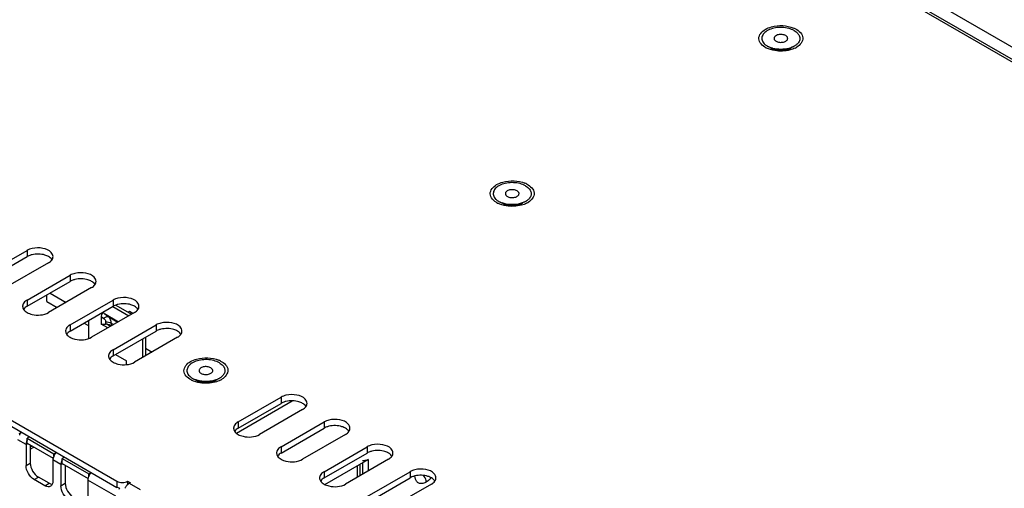
# Model space of a CAD drawing. Units: millimetres. Extents: x 0 to 1189, y 0 to 841.
# Drawn here: x 694 to 726, y 533 to 548 of the extents above; entities that cross this region are included whole.
import ezdxf

# ---------------------------------------------------------------- set-up
doc = ezdxf.new("R2010")
doc.units = ezdxf.units.MM
doc.header["$LTSCALE"] = 65.395
doc.layers.get('0').update_dxf_attribs({"linetype": 'CONTINUOUS'})
for name, color, linetype in [('02___PRT_ALL_AXES', 7, 'CONTINUOUS'), ('3_ALL_AXES', 7, 'CONTINUOUS'), ('7_ALL_FEATURES', 7, 'CONTINUOUS'), ('FTR_ALL', 7, 'CONTINUOUS')]:
    doc.layers.add(name, color=color, linetype=linetype)

msp = doc.modelspace()

# ---------------------------------------------------------------- linework, layer by layer
at = {"color": 3, "linetype": 'CONTINUOUS'}
for p, q in [((673.3682, 577.7982), (728.0806, 546.2103)), ((692.5255, 539.71), (693.9397, 540.5265)), ((694.6468, 540.1183), (693.2326, 539.3018)), ((693.9397, 538.8936), (695.3539, 539.71)), ((696.061, 539.3018), (694.6468, 538.4853)), ((695.3539, 538.0771), (696.7681, 538.8936)), ((697.4752, 538.4853), (696.061, 537.6688)), ((696.4861, 538.448), (696.9484, 538.1812)), ((696.4861, 538.448), (696.6058, 538.3493)), ((696.7637, 538.6818), (697.2896, 538.3781)), ((695.9744, 537.6354), (695.9744, 538.2312)), ((696.381, 538.359), (696.461, 538.293)), ((696.381, 538.359), (696.381, 538.1005)), ((696.5948, 537.977), (696.381, 538.1005)), ((696.381, 538.1005), (696.5249, 538.1005)), ((696.5249, 538.176), (696.5249, 538.1005)), ((696.6058, 538.3493), (696.9228, 538.1664)), ((696.7017, 538.1337), (696.7839, 538.0862)), ((696.7017, 538.1337), (696.7017, 538.0582)), ((696.7681, 537.2606), (698.1823, 538.0771)), ((696.7186, 538.0485), (696.7017, 538.0582)), ((698.8894, 537.6688), (697.4752, 536.8523)), ((697.7421, 537.6188), (697.7421, 537.0064)), ((696.8476, 537.1024), (697.2118, 536.8921)), ((697.2118, 536.7781), (697.2118, 536.8921)), ((700.8276, 534.5216), (702.6625, 535.581)), ((700.8817, 534.8856), (702.2959, 535.7021)), ((703.003, 535.2939), (701.5888, 534.4774)), ((702.2959, 534.0691), (703.7101, 534.8856)), ((704.4172, 534.4774), (703.003, 533.6609)), ((703.7101, 533.2526), (705.1243, 534.0691)), ((705.8314, 533.6609), (704.4172, 532.8444)), ((705.1243, 532.4362), (706.5386, 533.2526)), ((697.302, 532.8699), (697.3373, 532.8903)), ((707.2457, 532.8444), (705.8314, 532.0279))]:
    msp.add_line(p, q, dxfattribs=at)
at = {"color": 7, "linetype": 'CONTINUOUS'}
for p, q in [((693.9397, 540.5265), (693.9397, 540.3224)), ((692.5255, 539.5059), (693.9397, 540.3224)), ((695.3539, 539.71), (695.3539, 539.5059)), ((693.9397, 538.6894), (695.3539, 539.5059)), ((694.5867, 538.8466), (694.5867, 539.063)), ((694.6945, 539.1252), (695.2248, 538.819)), ((693.9397, 538.8936), (693.9397, 538.6894)), ((694.5867, 538.8466), (694.9296, 538.6486)), ((696.7681, 538.8936), (696.7681, 538.6894)), ((696.8635, 538.7262), (697.378, 538.4292)), ((695.3539, 537.8729), (696.7681, 538.6894)), ((697.309, 538.5179), (697.2666, 538.4935)), ((697.4204, 538.4537), (697.309, 538.5179)), ((695.3539, 538.0771), (695.3539, 537.8729)), ((695.8135, 538.1383), (695.9744, 538.0454)), ((696.6832, 538.0281), (696.5603, 538.0991)), ((698.1823, 538.0771), (698.1823, 537.8729)), ((696.7681, 537.0565), (698.1823, 537.8729)), ((697.8305, 537.6698), (697.8305, 537.0575)), ((696.7681, 537.2606), (696.7681, 537.0565)), ((697.8305, 537.3146), (698.0532, 537.1861)), ((700.8817, 534.6815), (702.2959, 535.498)), ((702.2959, 535.7021), (702.2959, 535.498)), ((700.8817, 534.8856), (700.8817, 534.6815)), ((703.7101, 534.8856), (703.7101, 534.6815)), ((702.2959, 533.865), (703.7101, 534.6815)), ((702.2959, 534.0691), (702.2959, 533.865)), ((703.7101, 533.0485), (705.1243, 533.865)), ((705.1243, 534.0691), (705.1243, 533.865)), ((703.7101, 533.2526), (703.7101, 533.0485)), ((706.5386, 533.2526), (706.5386, 533.0485)), ((705.1243, 532.232), (706.5386, 533.0485))]:
    msp.add_line(p, q, dxfattribs=at)
at = {"color": 3, "linetype": 'CONTINUOUS'}
for centre, radius, start, end in [((718.8558, 547.0953), 0.802, 63.0614, 67.78651), ((718.6008, 547.851), 0.7504, 242.15146, 243.83661), ((718.8955, 547.8193), 0.7145, 296.42744, 299.96159), ((718.925, 547.7673), 0.6547, 299.99493, 301.55024), ((710.017, 541.9922), 0.802, 63.0614, 67.78651), ((709.762, 542.7479), 0.7504, 242.15146, 243.83661), ((710.0567, 542.7163), 0.7145, 296.42744, 299.96159), ((710.0862, 542.6643), 0.6547, 299.99493, 301.55024), ((694.5633, 540.3499), 0.2363, 324.28494, 326.5981), ((695.9775, 539.5334), 0.2363, 324.28494, 326.5981), ((697.3918, 538.7169), 0.2363, 324.28494, 326.5981), ((696.525, 537.6702), 0.4303, 85.29258, 90.00696), ((698.806, 537.9004), 0.2363, 324.28494, 326.5981), ((699.9407, 536.1747), 0.802, 63.0614, 67.78651), ((699.6857, 536.9305), 0.7504, 242.15146, 243.83661), ((699.9804, 536.8988), 0.7145, 296.42744, 299.96159), ((700.0099, 536.8468), 0.6547, 299.99493, 301.55024), ((702.9196, 535.5254), 0.2363, 324.28494, 326.5981), ((704.3338, 534.709), 0.2363, 324.28494, 326.5981), ((705.748, 533.8925), 0.2363, 324.28494, 326.5981), ((707.1622, 533.076), 0.2363, 324.28494, 326.5981), ((697.5496, 532.5228), 0.4302, 149.99991, 154.79075)]:
    msp.add_arc(centre, radius, start, end, dxfattribs=at)
at = {"color": 7, "linetype": 'CONTINUOUS'}
for centre, radius, start, end in [((718.5788, 547.4194), 0.2944, 228.51367, 231.00404), ((718.6739, 547.5734), 0.4759, 243.91609, 247.79664), ((718.8281, 547.5277), 0.425, 295.62277, 299.94283), ((709.74, 542.3163), 0.2944, 228.51367, 231.00404), ((709.8351, 542.4703), 0.4759, 243.91609, 247.79664), ((709.9893, 542.4247), 0.425, 295.62277, 299.94283), ((699.6637, 536.4989), 0.2944, 228.51367, 231.00404), ((699.7588, 536.6528), 0.4759, 243.91609, 247.79664), ((699.913, 536.6072), 0.425, 295.62277, 299.94283)]:
    msp.add_arc(centre, radius, start, end, dxfattribs=at)
at = {"color": 3, "linetype": 'CONTINUOUS'}
msp.add_ellipse((696.631, 538.0085), major_axis=(-0.2125, 0.4508), ratio=0.2920445, start_param=-0.3983548, end_param=0.5545909, dxfattribs=at)
for points, knots in [([(718.227, 547.7923), (718.2915, 547.8295), (718.5889, 547.943), (718.9351, 547.9294), (719.159, 547.8378)], [0, 0, 0, 0, 0.2354413, 1, 1, 1, 1]), ([(719.2191, 547.8103), (719.3328, 547.7523), (719.5749, 547.5312), (719.371, 547.2729), (719.2676, 547.2094)], [0, 0, 0, 0, 0.5126889, 1, 1, 1, 1]), ([(718.2503, 547.1875), (718.138, 547.2468), (717.9012, 547.4795), (718.1197, 547.7303), (718.227, 547.7923)], [0, 0, 0, 0, 0.5060702, 1, 1, 1, 1]), ([(709.4114, 542.0844), (709.2992, 542.1438), (709.0624, 542.3764), (709.2809, 542.6273), (709.3882, 542.6892)], [0, 0, 0, 0, 0.5060702, 1, 1, 1, 1]), ([(709.3882, 542.6892), (709.4527, 542.7265), (709.7501, 542.8399), (710.0963, 542.8263), (710.3202, 542.7347)], [0, 0, 0, 0, 0.2354413, 1, 1, 1, 1]), ([(710.3803, 542.7072), (710.494, 542.6493), (710.736, 542.4282), (710.5321, 542.1698), (710.4288, 542.1063)], [0, 0, 0, 0, 0.5126889, 1, 1, 1, 1]), ([(694.7932, 540.3224), (694.7932, 540.3719), (694.7151, 540.5192), (694.444, 540.6182), (694.2185, 540.6171), (694.1019, 540.5891)], [0, 0, 0, 0, 0.1825457, 0.557191, 1, 1, 1, 1]), ([(696.2074, 539.5059), (696.2074, 539.5554), (696.1293, 539.7027), (695.8582, 539.8017), (695.6327, 539.8006), (695.5161, 539.7726)], [0, 0, 0, 0, 0.1825457, 0.557191, 1, 1, 1, 1]), ([(693.7996, 538.7354), (693.7975, 538.7279), (693.7943, 538.7127), (693.7932, 538.6971), (693.7932, 538.6894)], [0, 0, 0, 0, 0.5031523, 1, 1, 1, 1]), ([(693.9397, 538.8936), (693.9221, 538.8834), (693.863, 538.8442), (693.8133, 538.7845), (693.7996, 538.7354)], [0, 0, 0, 0, 0.2853525, 1, 1, 1, 1]), ([(697.6217, 538.6894), (697.6216, 538.7389), (697.5435, 538.8862), (697.2725, 538.9852), (697.047, 538.9841), (696.9303, 538.9561)], [0, 0, 0, 0, 0.1825457, 0.557191, 1, 1, 1, 1]), ([(693.9397, 538.4853), (693.9899, 538.4563), (694.2173, 538.3743), (694.4885, 538.3939), (694.6468, 538.4853)], [0, 0, 0, 0, 0.2406945, 1, 1, 1, 1]), ([(695.3539, 538.0771), (695.3363, 538.0669), (695.2772, 538.0277), (695.2275, 537.968), (695.2138, 537.9189)], [0, 0, 0, 0, 0.2853525, 1, 1, 1, 1]), ([(696.461, 538.293), (696.4743, 538.3038), (696.5003, 538.3226), (696.5394, 538.343), (696.5745, 538.3533), (696.5968, 538.3524), (696.6058, 538.3493)], [0, 0, 0, 0, 0.3208454, 0.5972246, 0.8223523, 1, 1, 1, 1]), ([(696.461, 538.293), (696.4703, 538.2854), (696.4875, 538.269), (696.5082, 538.2406), (696.5217, 538.2092), (696.5249, 538.1869), (696.5249, 538.176)], [0, 0, 0, 0, 0.2624767, 0.5159088, 0.7607253, 1, 1, 1, 1]), ([(696.5249, 538.176), (696.557, 538.176), (696.6182, 538.1693), (696.6766, 538.1482), (696.7017, 538.1337)], [0, 0, 0, 0, 0.5255635, 1, 1, 1, 1]), ([(696.5603, 538.0991), (696.5861, 538.0969), (696.635, 538.0884), (696.6814, 538.07), (696.7017, 538.0582)], [0, 0, 0, 0, 0.5246765, 1, 1, 1, 1]), ([(696.6058, 538.3493), (696.6207, 538.3358), (696.648, 538.3059), (696.6787, 538.2536), (696.6976, 538.1953), (696.7017, 538.1543), (696.7017, 538.1337)], [0, 0, 0, 0, 0.2489823, 0.4957251, 0.7445966, 1, 1, 1, 1]), ([(699.0359, 537.8729), (699.0358, 537.9224), (698.9577, 538.0697), (698.6867, 538.1687), (698.4612, 538.1676), (698.3445, 538.1396)], [0, 0, 0, 0, 0.1825457, 0.557191, 1, 1, 1, 1]), ([(695.2138, 537.9189), (695.2117, 537.9114), (695.2085, 537.8962), (695.2074, 537.8806), (695.2074, 537.8729)], [0, 0, 0, 0, 0.5031523, 1, 1, 1, 1]), ([(695.3539, 537.6688), (695.4041, 537.6398), (695.6315, 537.5578), (695.9027, 537.5774), (696.061, 537.6688)], [0, 0, 0, 0, 0.2406945, 1, 1, 1, 1]), ([(696.628, 537.1024), (696.6259, 537.0949), (696.6227, 537.0797), (696.6217, 537.0642), (696.6217, 537.0565)], [0, 0, 0, 0, 0.5031523, 1, 1, 1, 1]), ([(696.7681, 537.2606), (696.7505, 537.2504), (696.6914, 537.2112), (696.6418, 537.1515), (696.628, 537.1024)], [0, 0, 0, 0, 0.2853525, 1, 1, 1, 1]), ([(696.7681, 536.8523), (696.8183, 536.8234), (697.0457, 536.7413), (697.3169, 536.7609), (697.4752, 536.8523)], [0, 0, 0, 0, 0.2406945, 1, 1, 1, 1]), ([(699.3352, 536.2669), (699.2229, 536.3263), (698.9861, 536.559), (699.2046, 536.8098), (699.3119, 536.8717)], [0, 0, 0, 0, 0.5060702, 1, 1, 1, 1]), ([(699.3119, 536.8717), (699.3764, 536.909), (699.6738, 537.0225), (700.02, 537.0089), (700.2439, 536.9172)], [0, 0, 0, 0, 0.2354413, 1, 1, 1, 1]), ([(700.304, 536.8897), (700.4177, 536.8318), (700.6598, 536.6107), (700.4558, 536.3523), (700.3525, 536.2889)], [0, 0, 0, 0, 0.5126889, 1, 1, 1, 1]), ([(703.1495, 535.498), (703.1494, 535.5474), (703.0713, 535.6947), (702.8003, 535.7938), (702.5748, 535.7926), (702.4581, 535.7647)], [0, 0, 0, 0, 0.1825457, 0.557191, 1, 1, 1, 1]), ([(700.8817, 534.8856), (700.8641, 534.8754), (700.805, 534.8363), (700.7553, 534.7765), (700.7416, 534.7274)], [0, 0, 0, 0, 0.2853525, 1, 1, 1, 1]), ([(704.5637, 534.6815), (704.5637, 534.7309), (704.4855, 534.8782), (704.2145, 534.9773), (703.989, 534.9761), (703.8723, 534.9482)], [0, 0, 0, 0, 0.1825457, 0.557191, 1, 1, 1, 1]), ([(700.7416, 534.7274), (700.7395, 534.7199), (700.7363, 534.7047), (700.7352, 534.6892), (700.7353, 534.6815)], [0, 0, 0, 0, 0.5031523, 1, 1, 1, 1]), ([(700.8817, 534.4774), (700.9319, 534.4484), (701.1593, 534.3664), (701.4305, 534.386), (701.5888, 534.4774)], [0, 0, 0, 0, 0.2406945, 1, 1, 1, 1]), ([(702.1558, 533.911), (702.1537, 533.9034), (702.1505, 533.8882), (702.1495, 533.8727), (702.1495, 533.865)], [0, 0, 0, 0, 0.5031523, 1, 1, 1, 1]), ([(702.2959, 534.0691), (702.2783, 534.059), (702.2192, 534.0198), (702.1696, 533.96), (702.1558, 533.911)], [0, 0, 0, 0, 0.2853525, 1, 1, 1, 1]), ([(705.9779, 533.865), (705.9779, 533.9145), (705.8997, 534.0618), (705.6287, 534.1608), (705.4032, 534.1597), (705.2866, 534.1317)], [0, 0, 0, 0, 0.1825457, 0.557191, 1, 1, 1, 1]), ([(702.2959, 533.6609), (702.3461, 533.6319), (702.5736, 533.5499), (702.8447, 533.5695), (703.003, 533.6609)], [0, 0, 0, 0, 0.2406945, 1, 1, 1, 1]), ([(703.7101, 533.2526), (703.6925, 533.2425), (703.6334, 533.2033), (703.5838, 533.1436), (703.5701, 533.0945)], [0, 0, 0, 0, 0.2853525, 1, 1, 1, 1]), ([(707.3921, 533.0485), (707.3921, 533.098), (707.3139, 533.2453), (707.0429, 533.3443), (706.8174, 533.3432), (706.7008, 533.3152)], [0, 0, 0, 0, 0.1825457, 0.557191, 1, 1, 1, 1]), ([(703.5701, 533.0945), (703.568, 533.087), (703.5648, 533.0717), (703.5637, 533.0562), (703.5637, 533.0485)], [0, 0, 0, 0, 0.5031523, 1, 1, 1, 1]), ([(703.7101, 532.8444), (703.7603, 532.8154), (703.9878, 532.7334), (704.2589, 532.753), (704.4172, 532.8444)], [0, 0, 0, 0, 0.2406945, 1, 1, 1, 1])]:
    msp.add_open_spline(points, degree=3, knots=knots, dxfattribs=at)
at = {"color": 7, "linetype": 'CONTINUOUS'}
for points, knots in [([(718.8988, 547.5881), (718.8821, 547.5978), (718.8444, 547.6133), (718.783, 547.6256), (718.7179, 547.6274), (718.6547, 547.6185), (718.5983, 547.5997), (718.5531, 547.5722), (718.5225, 547.5373), (718.5147, 547.5093), (718.5147, 547.4963)], [0, 0, 0, 0, 0.128824, 0.270567, 0.4178828, 0.5623861, 0.6962028, 0.8135945, 0.9130662, 1, 1, 1, 1]), ([(718.5147, 547.4963), (718.5147, 547.4877), (718.5178, 547.4699), (718.5314, 547.445), (718.5528, 547.4225), (718.5707, 547.4101), (718.5806, 547.4044)], [0, 0, 0, 0, 0.2177706, 0.4509525, 0.7101935, 1, 1, 1, 1]), ([(718.5806, 547.4044), (718.5972, 547.3948), (718.6349, 547.3793), (718.6964, 547.367), (718.7614, 547.3652), (718.8246, 547.374), (718.8811, 547.3929), (718.9262, 547.4204), (718.9568, 547.4552), (718.9647, 547.4833), (718.9647, 547.4963)], [0, 0, 0, 0, 0.128824, 0.270567, 0.4178828, 0.5623861, 0.6962028, 0.8135945, 0.9130662, 1, 1, 1, 1]), ([(718.9647, 547.4963), (718.9647, 547.5049), (718.9615, 547.5227), (718.948, 547.5476), (718.9266, 547.5701), (718.9087, 547.5824), (718.8988, 547.5881)], [0, 0, 0, 0, 0.2177706, 0.4509525, 0.7101935, 1, 1, 1, 1]), ([(719.0886, 547.1929), (719.0812, 547.1868), (719.0655, 547.175), (719.0489, 547.1645), (719.0402, 547.1595)], [0, 0, 0, 0, 0.4888124, 1, 1, 1, 1]), ([(710.0599, 542.4851), (710.0433, 542.4947), (710.0056, 542.5103), (709.9441, 542.5226), (709.8791, 542.5244), (709.8159, 542.5155), (709.7595, 542.4966), (709.7143, 542.4691), (709.6837, 542.4343), (709.6758, 542.4062), (709.6758, 542.3932)], [0, 0, 0, 0, 0.128824, 0.270567, 0.4178828, 0.5623861, 0.6962028, 0.8135945, 0.9130662, 1, 1, 1, 1]), ([(709.6758, 542.3932), (709.6758, 542.3847), (709.679, 542.3668), (709.6926, 542.3419), (709.714, 542.3194), (709.7319, 542.3071), (709.7417, 542.3014)], [0, 0, 0, 0, 0.2177706, 0.4509525, 0.7101935, 1, 1, 1, 1]), ([(709.7417, 542.3014), (709.7584, 542.2918), (709.7961, 542.2762), (709.8576, 542.2639), (709.9226, 542.2621), (709.9858, 542.271), (710.0422, 542.2898), (710.0874, 542.3174), (710.118, 542.3522), (710.1258, 542.3803), (710.1258, 542.3932)], [0, 0, 0, 0, 0.128824, 0.270567, 0.4178828, 0.5623861, 0.6962028, 0.8135945, 0.9130662, 1, 1, 1, 1]), ([(710.1258, 542.3932), (710.1258, 542.4018), (710.1227, 542.4197), (710.1091, 542.4446), (710.0877, 542.4671), (710.0698, 542.4794), (710.0599, 542.4851)], [0, 0, 0, 0, 0.2177706, 0.4509525, 0.7101935, 1, 1, 1, 1]), ([(710.2497, 542.0899), (710.2423, 542.0837), (710.2267, 542.0719), (710.21, 542.0614), (710.2014, 542.0564)], [0, 0, 0, 0, 0.4888124, 1, 1, 1, 1]), ([(694.6468, 540.3224), (694.6098, 540.3438), (694.4375, 540.4145), (694.2404, 540.4182), (694.1019, 540.385)], [0, 0, 0, 0, 0.2308388, 1, 1, 1, 1]), ([(696.061, 539.5059), (696.024, 539.5273), (695.8517, 539.598), (695.6546, 539.6017), (695.5161, 539.5685)], [0, 0, 0, 0, 0.2308388, 1, 1, 1, 1]), ([(697.4752, 538.6894), (697.4382, 538.7108), (697.2659, 538.7816), (697.0688, 538.7852), (696.9303, 538.752)], [0, 0, 0, 0, 0.2308388, 1, 1, 1, 1]), ([(698.8894, 537.8729), (698.8524, 537.8943), (698.6802, 537.9651), (698.483, 537.9687), (698.3445, 537.9355)], [0, 0, 0, 0, 0.2308388, 1, 1, 1, 1]), ([(699.9837, 536.6676), (699.967, 536.6772), (699.9293, 536.6928), (699.8679, 536.7051), (699.8028, 536.7069), (699.7396, 536.698), (699.6832, 536.6792), (699.638, 536.6516), (699.6074, 536.6168), (699.5996, 536.5887), (699.5996, 536.5758)], [0, 0, 0, 0, 0.128824, 0.270567, 0.4178828, 0.5623861, 0.6962028, 0.8135945, 0.9130662, 1, 1, 1, 1]), ([(699.5996, 536.5758), (699.5996, 536.5672), (699.6027, 536.5493), (699.6163, 536.5244), (699.6377, 536.5019), (699.6556, 536.4896), (699.6655, 536.4839)], [0, 0, 0, 0, 0.2177706, 0.4509525, 0.7101935, 1, 1, 1, 1]), ([(699.6655, 536.4839), (699.6821, 536.4743), (699.7198, 536.4587), (699.7813, 536.4464), (699.8463, 536.4446), (699.9095, 536.4535), (699.9659, 536.4724), (700.0111, 536.4999), (700.0417, 536.5347), (700.0496, 536.5628), (700.0496, 536.5758)], [0, 0, 0, 0, 0.128824, 0.270567, 0.4178828, 0.5623861, 0.6962028, 0.8135945, 0.9130662, 1, 1, 1, 1]), ([(700.0496, 536.5758), (700.0496, 536.5843), (700.0464, 536.6022), (700.0329, 536.6271), (700.0115, 536.6496), (699.9936, 536.6619), (699.9837, 536.6676)], [0, 0, 0, 0, 0.2177706, 0.4509525, 0.7101935, 1, 1, 1, 1]), ([(700.1734, 536.2724), (700.1661, 536.2662), (700.1504, 536.2544), (700.1338, 536.244), (700.1251, 536.2389)], [0, 0, 0, 0, 0.4888124, 1, 1, 1, 1]), ([(703.003, 535.498), (702.966, 535.5194), (702.7938, 535.5901), (702.5966, 535.5937), (702.4581, 535.5606)], [0, 0, 0, 0, 0.2308388, 1, 1, 1, 1]), ([(704.4172, 534.6815), (704.3802, 534.7029), (704.208, 534.7736), (704.0108, 534.7772), (703.8723, 534.7441)], [0, 0, 0, 0, 0.2308388, 1, 1, 1, 1]), ([(705.8314, 533.865), (705.7944, 533.8864), (705.6222, 533.9571), (705.425, 533.9608), (705.2866, 533.9276)], [0, 0, 0, 0, 0.2308388, 1, 1, 1, 1]), ([(707.2457, 533.0485), (707.2086, 533.0699), (707.0364, 533.1406), (706.8392, 533.1443), (706.7008, 533.1111)], [0, 0, 0, 0, 0.2308388, 1, 1, 1, 1])]:
    msp.add_open_spline(points, degree=3, knots=knots, dxfattribs=at)
at = {"color": 3, "linetype": 'CONTINUOUS'}
for points in [[(718.5401, 547.0939), (718.4471, 547.1092), (718.3546, 547.1359), (718.2699, 547.1775)], [(719.2135, 547.1795), (719.1589, 547.1523), (719.101, 547.1315), (719.0421, 547.1159)], [(718.7908, 547.0788), (718.7072, 547.0754), (718.6227, 547.0802), (718.5401, 547.0939)], [(719.0421, 547.1159), (718.9603, 547.0942), (718.8754, 547.0822), (718.7908, 547.0788)], [(709.7013, 541.9908), (709.6083, 542.0062), (709.5157, 542.0328), (709.4311, 542.0744)], [(709.952, 541.9757), (709.8683, 541.9723), (709.7839, 541.9772), (709.7013, 541.9908)], [(710.2033, 542.0128), (710.1214, 541.9911), (710.0366, 541.9792), (709.952, 541.9757)], [(710.3747, 542.0764), (710.3201, 542.0493), (710.2622, 542.0284), (710.2033, 542.0128)], [(694.1019, 540.5891), (694.0455, 540.5756), (693.9899, 540.5555), (693.9397, 540.5265)], [(694.6468, 540.1183), (694.6881, 540.1422), (694.7273, 540.1732), (694.7552, 540.2119)], [(694.7606, 540.2198), (694.7803, 540.2498), (694.7933, 540.2865), (694.7932, 540.3224)], [(695.5161, 539.7726), (695.4597, 539.7591), (695.4041, 539.739), (695.3539, 539.71)], [(696.061, 539.3018), (696.1023, 539.3257), (696.1415, 539.3567), (696.1694, 539.3955)], [(696.1748, 539.4033), (696.1946, 539.4333), (696.2075, 539.47), (696.2074, 539.5059)], [(696.9303, 538.9561), (696.874, 538.9426), (696.8183, 538.9225), (696.7681, 538.8936)], [(693.7932, 538.6894), (693.7933, 538.6535), (693.8062, 538.6168), (693.8259, 538.5868)], [(693.8259, 538.5868), (693.8538, 538.5444), (693.8957, 538.5107), (693.9397, 538.4853)], [(697.4752, 538.4853), (697.5166, 538.5092), (697.5557, 538.5402), (697.5836, 538.579)], [(697.589, 538.5868), (697.6088, 538.6168), (697.6217, 538.6535), (697.6217, 538.6894)], [(698.3445, 538.1396), (698.2882, 538.1261), (698.2325, 538.106), (698.1823, 538.0771)], [(695.2074, 537.8729), (695.2075, 537.8371), (695.2204, 537.8003), (695.2401, 537.7703)], [(695.2401, 537.7703), (695.268, 537.7279), (695.3099, 537.6942), (695.3539, 537.6688)], [(698.8894, 537.6688), (698.9308, 537.6927), (698.9699, 537.7237), (698.9978, 537.7625)], [(699.0032, 537.7703), (699.023, 537.8003), (699.0359, 537.8371), (699.0359, 537.8729)], [(696.6217, 537.0565), (696.6217, 537.0206), (696.6346, 536.9838), (696.6543, 536.9538)], [(696.6543, 536.9538), (696.6823, 536.9114), (696.7241, 536.8778), (696.7681, 536.8523)], [(699.625, 536.1733), (699.532, 536.1887), (699.4394, 536.2153), (699.3548, 536.2569)], [(699.8757, 536.1583), (699.7921, 536.1548), (699.7076, 536.1597), (699.625, 536.1733)], [(700.127, 536.1953), (700.0452, 536.1736), (699.9603, 536.1617), (699.8757, 536.1583)], [(700.2984, 536.259), (700.2438, 536.2318), (700.1859, 536.211), (700.127, 536.1953)], [(702.4581, 535.7647), (702.4018, 535.7512), (702.3461, 535.7311), (702.2959, 535.7021)], [(703.1168, 535.3954), (703.1366, 535.4253), (703.1495, 535.4621), (703.1495, 535.498)], [(703.003, 535.2939), (703.0444, 535.3177), (703.0835, 535.3487), (703.1114, 535.3875)], [(703.8723, 534.9482), (703.816, 534.9347), (703.7603, 534.9146), (703.7101, 534.8856)], [(700.7353, 534.6815), (700.7353, 534.6456), (700.7482, 534.6089), (700.7679, 534.5789)], [(700.7679, 534.5789), (700.7958, 534.5364), (700.8377, 534.5028), (700.8817, 534.4774)], [(704.4172, 534.4774), (704.4586, 534.5012), (704.4978, 534.5323), (704.5256, 534.571)], [(704.531, 534.5789), (704.5508, 534.6089), (704.5637, 534.6456), (704.5637, 534.6815)], [(702.1495, 533.865), (702.1495, 533.8291), (702.1624, 533.7924), (702.1821, 533.7624)], [(705.2866, 534.1317), (705.2302, 534.1182), (705.1745, 534.0981), (705.1243, 534.0691)], [(705.9452, 533.7624), (705.965, 533.7924), (705.9779, 533.8291), (705.9779, 533.865)], [(702.1821, 533.7624), (702.2101, 533.7199), (702.2519, 533.6863), (702.2959, 533.6609)], [(705.8314, 533.6609), (705.8728, 533.6848), (705.912, 533.7158), (705.9398, 533.7545)], [(706.7008, 533.3152), (706.6444, 533.3017), (706.5887, 533.2816), (706.5386, 533.2526)], [(703.5637, 533.0485), (703.5637, 533.0126), (703.5766, 532.9759), (703.5963, 532.9459)], [(703.5963, 532.9459), (703.6243, 532.9034), (703.6661, 532.8698), (703.7101, 532.8444)], [(707.2457, 532.8444), (707.287, 532.8683), (707.3262, 532.8993), (707.354, 532.9381)], [(707.3595, 532.9459), (707.3792, 532.9759), (707.3921, 533.0126), (707.3921, 533.0485)], [(697.177, 532.738), (697.193, 532.7658), (697.2122, 532.792), (697.2343, 532.8153)], [(697.2343, 532.8153), (697.2543, 532.8363), (697.2769, 532.8554), (697.302, 532.8699)]]:
    msp.add_open_spline(points, degree=3, dxfattribs=at)
at = {"color": 7, "linetype": 'CONTINUOUS'}
for points in [[(718.4647, 547.1459), (718.4395, 547.1582), (718.4153, 547.173), (718.3936, 547.1906)], [(718.9172, 547.1101), (718.7807, 547.0738), (718.6248, 547.0793), (718.4941, 547.1327)], [(719.0119, 547.1446), (718.9816, 547.13), (718.9497, 547.1187), (718.9172, 547.1101)], [(709.6259, 542.0429), (709.6007, 542.0552), (709.5765, 542.0699), (709.5547, 542.0875)], [(710.0784, 542.007), (709.9419, 541.9707), (709.786, 541.9762), (709.6553, 542.0297)], [(710.173, 542.0415), (710.1428, 542.027), (710.1108, 542.0156), (710.0784, 542.007)], [(694.0028, 540.3532), (693.9812, 540.3443), (693.96, 540.3341), (693.9397, 540.3224)], [(694.1019, 540.385), (694.0682, 540.3769), (694.0349, 540.3664), (694.0028, 540.3532)], [(694.75, 540.2357), (694.7225, 540.2713), (694.6857, 540.2999), (694.6468, 540.3224)], [(695.417, 539.5367), (695.3954, 539.5278), (695.3742, 539.5176), (695.3539, 539.5059)], [(695.5161, 539.5685), (695.4824, 539.5604), (695.4491, 539.5499), (695.417, 539.5367)], [(696.1642, 539.4192), (696.1367, 539.4548), (696.0999, 539.4835), (696.061, 539.5059)], [(696.9303, 538.752), (696.8966, 538.7439), (696.8633, 538.7335), (696.8312, 538.7203)], [(693.9397, 538.6894), (693.8983, 538.6656), (693.8592, 538.6346), (693.8313, 538.5958)], [(696.8312, 538.7203), (696.8096, 538.7113), (696.7884, 538.7011), (696.7681, 538.6894)], [(697.5784, 538.6028), (697.551, 538.6383), (697.5141, 538.667), (697.4752, 538.6894)], [(695.3539, 537.8729), (695.3125, 537.8491), (695.2734, 537.8181), (695.2455, 537.7793)], [(698.2455, 537.9038), (698.2238, 537.8949), (698.2026, 537.8847), (698.1823, 537.8729)], [(698.3445, 537.9355), (698.3108, 537.9274), (698.2775, 537.917), (698.2455, 537.9038)], [(698.9926, 537.7863), (698.9652, 537.8218), (698.9283, 537.8505), (698.8894, 537.8729)], [(696.7681, 537.0565), (696.7268, 537.0326), (696.6876, 537.0016), (696.6597, 536.9628)], [(699.5496, 536.2254), (699.5244, 536.2377), (699.5002, 536.2524), (699.4785, 536.2701)], [(700.0021, 536.1895), (699.8656, 536.1533), (699.7097, 536.1587), (699.579, 536.2122)], [(700.0968, 536.224), (700.0665, 536.2095), (700.0346, 536.1981), (700.0021, 536.1895)], [(702.3591, 535.5288), (702.3374, 535.5199), (702.3162, 535.5097), (702.2959, 535.498)], [(702.4581, 535.5606), (702.4244, 535.5525), (702.3911, 535.542), (702.3591, 535.5288)], [(703.1062, 535.4113), (703.0788, 535.4469), (703.0419, 535.4755), (703.003, 535.498)], [(700.8817, 534.6815), (700.8403, 534.6576), (700.8012, 534.6266), (700.7733, 534.5878)], [(703.7733, 534.7123), (703.7516, 534.7034), (703.7304, 534.6932), (703.7101, 534.6815)], [(703.8723, 534.7441), (703.8386, 534.736), (703.8053, 534.7255), (703.7733, 534.7123)], [(704.5204, 534.5948), (704.493, 534.6304), (704.4561, 534.659), (704.4172, 534.6815)], [(702.2959, 533.865), (702.2546, 533.8411), (702.2154, 533.8101), (702.1875, 533.7714)], [(705.1875, 533.8958), (705.1658, 533.8869), (705.1446, 533.8767), (705.1243, 533.865)], [(705.2866, 533.9276), (705.2528, 533.9195), (705.2195, 533.909), (705.1875, 533.8958)], [(705.9346, 533.7783), (705.9072, 533.8139), (705.8704, 533.8425), (705.8314, 533.865)], [(703.7101, 533.0485), (703.6688, 533.0246), (703.6296, 532.9936), (703.6017, 532.9549)], [(706.6017, 533.0793), (706.58, 533.0704), (706.5588, 533.0602), (706.5386, 533.0485)], [(706.7008, 533.1111), (706.667, 533.103), (706.6338, 533.0925), (706.6017, 533.0793)], [(707.3489, 532.9618), (707.3214, 532.9974), (707.2846, 533.0261), (707.2457, 533.0485)], [(696.9964, 532.7064), (696.9814, 532.6956), (696.9674, 532.6832), (696.9547, 532.6697)]]:
    msp.add_open_spline(points, degree=3, dxfattribs=at)
at = {"layer": '02___PRT_ALL_AXES', "color": 3, "linetype": 'CONTINUOUS'}
for p, q in [((703.7377, 532.8337), (705.1569, 533.6531)), ((704.9801, 533.551), (704.9801, 533.1694)), ((705.1569, 533.6531), (705.1569, 533.2714)), ((704.7996, 533.4468), (704.7996, 533.0651)), ((704.888, 533.4978), (704.888, 533.1162))]:
    msp.add_line(p, q, dxfattribs=at)
msp.add_open_spline([(705.1569, 533.6531), (705.1448, 533.6461), (705.0893, 533.6203), (705.0271, 533.6108), (704.9801, 533.6108)], degree=3, knots=[0, 0, 0, 0, 0.229114, 1, 1, 1, 1], dxfattribs=at)
at = {"layer": '3_ALL_AXES', "color": 7, "linetype": 'CONTINUOUS'}
for p, q in [((718.5731, 547.1434), (718.4794, 547.1682)), ((718.9063, 547.1434), (719, 547.1682)), ((719.0835, 547.1949), (719.0825, 547.1946)), ((719.1409, 547.2196), (719.1402, 547.2193)), ((709.7342, 542.0404), (709.6405, 542.0652)), ((710.0675, 542.0404), (710.1612, 542.0652)), ((710.2446, 542.0919), (710.2436, 542.0915)), ((710.302, 542.1165), (710.3013, 542.1162)), ((699.658, 536.2229), (699.5642, 536.2477)), ((699.9912, 536.2229), (700.0849, 536.2477)), ((700.1683, 536.2744), (700.1674, 536.274)), ((700.2258, 536.2991), (700.2251, 536.2987))]:
    msp.add_line(p, q, dxfattribs=at)
for centre, radius, start, end in [((718.5856, 547.7399), 0.5759, 238.57687, 240.005), ((718.6151, 547.7924), 0.6361, 240.07135, 244.2582), ((718.9075, 547.7174), 0.5495, 301.10315, 303.49472), ((709.7468, 542.6368), 0.5759, 238.57687, 240.005), ((709.7763, 542.6894), 0.6361, 240.07135, 244.2582), ((710.0687, 542.6143), 0.5495, 301.10315, 303.49472), ((699.6705, 536.8193), 0.5759, 238.57687, 240.005), ((699.7, 536.8719), 0.6361, 240.07135, 244.2582), ((699.9924, 536.7969), 0.5495, 301.10315, 303.49472)]:
    msp.add_arc(centre, radius, start, end, dxfattribs=at)
for points, knots in [([(719.1816, 547.7514), (719.1247, 547.7843), (718.9933, 547.8342), (718.7814, 547.8637), (718.5646, 547.8504), (718.395, 547.8031), (718.2804, 547.7438), (718.2116, 547.6929), (718.1592, 547.6352), (718.1252, 547.5723), (718.1114, 547.5059), (718.1191, 547.439), (718.1475, 547.3749), (718.1775, 547.3373), (718.1949, 547.3194)], [0, 0, 0, 0, 0.1366968, 0.2879938, 0.4417804, 0.585275, 0.6500373, 0.7090487, 0.7623137, 0.8106948, 0.856039, 0.9009782, 0.9482606, 1, 1, 1, 1]), ([(719.1816, 547.7514), (719.2232, 547.7275), (719.2954, 547.674), (719.3542, 547.58), (719.3671, 547.5026), (719.359, 547.4253), (719.3294, 547.372), (719.3041, 547.3413)], [0, 0, 0, 0, 0.2903201, 0.5347443, 0.6474673, 0.7596098, 1, 1, 1, 1]), ([(718.1949, 547.3194), (718.2013, 547.3129), (718.229, 547.2864), (718.2604, 547.2637), (718.2854, 547.2485)], [0, 0, 0, 0, 0.2374095, 1, 1, 1, 1]), ([(718.4794, 547.1682), (718.4669, 547.1715), (718.4189, 547.1853), (718.3721, 547.2034), (718.3388, 547.2194)], [0, 0, 0, 0, 0.259127, 1, 1, 1, 1]), ([(719, 547.1682), (718.9155, 547.1459), (718.7397, 547.125), (718.5639, 547.1459), (718.4794, 547.1682)], [0, 0, 0, 0, 0.4999996, 1, 1, 1, 1]), ([(719.0825, 547.1946), (719.0758, 547.1921), (719.0487, 547.1822), (719.0211, 547.1738), (719, 547.1682)], [0, 0, 0, 0, 0.2452184, 1, 1, 1, 1]), ([(719.1402, 547.2193), (719.1356, 547.2171), (719.117, 547.2084), (719.098, 547.2005), (719.0835, 547.1949)], [0, 0, 0, 0, 0.2455533, 1, 1, 1, 1]), ([(719.1914, 547.2469), (719.1874, 547.2445), (719.1708, 547.2348), (719.1539, 547.2259), (719.1409, 547.2196)], [0, 0, 0, 0, 0.244996, 1, 1, 1, 1]), ([(719.3041, 547.3413), (719.2979, 547.3338), (719.27, 547.3029), (719.2372, 547.2767), (719.2108, 547.2591)], [0, 0, 0, 0, 0.2358621, 1, 1, 1, 1]), ([(718.5731, 547.1434), (718.6272, 547.1291), (718.7397, 547.1158), (718.8522, 547.1291), (718.9063, 547.1434)], [0, 0, 0, 0, 0.5, 1, 1, 1, 1]), ([(710.3428, 542.6484), (710.2858, 542.6813), (710.1545, 542.7311), (709.9426, 542.7606), (709.7258, 542.7473), (709.5562, 542.7), (709.4416, 542.6408), (709.3728, 542.5898), (709.3204, 542.5322), (709.2863, 542.4692), (709.2726, 542.4028), (709.2802, 542.336), (709.3087, 542.2718), (709.3387, 542.2342), (709.3561, 542.2164)], [0, 0, 0, 0, 0.1366968, 0.2879938, 0.4417804, 0.585275, 0.6500373, 0.7090487, 0.7623137, 0.8106948, 0.856039, 0.9009782, 0.9482606, 1, 1, 1, 1]), ([(710.3428, 542.6484), (710.3843, 542.6244), (710.4565, 542.571), (710.5154, 542.477), (710.5283, 542.3996), (710.5202, 542.3223), (710.4905, 542.2689), (710.4653, 542.2383)], [0, 0, 0, 0, 0.2903201, 0.5347443, 0.6474673, 0.7596098, 1, 1, 1, 1]), ([(709.3561, 542.2164), (709.3624, 542.2099), (709.3902, 542.1833), (709.4216, 542.1607), (709.4466, 542.1454)], [0, 0, 0, 0, 0.2374095, 1, 1, 1, 1]), ([(709.6405, 542.0652), (709.628, 542.0685), (709.5801, 542.0823), (709.5333, 542.1003), (709.5, 542.1164)], [0, 0, 0, 0, 0.259127, 1, 1, 1, 1]), ([(710.1612, 542.0652), (710.0766, 542.0428), (709.9008, 542.022), (709.7251, 542.0428), (709.6405, 542.0652)], [0, 0, 0, 0, 0.4999996, 1, 1, 1, 1]), ([(709.7342, 542.0404), (709.7884, 542.0261), (709.9008, 542.0127), (710.0133, 542.0261), (710.0675, 542.0404)], [0, 0, 0, 0, 0.5, 1, 1, 1, 1]), ([(710.2436, 542.0915), (710.237, 542.089), (710.2099, 542.0792), (710.1822, 542.0708), (710.1612, 542.0652)], [0, 0, 0, 0, 0.2452184, 1, 1, 1, 1]), ([(710.3013, 542.1162), (710.2968, 542.114), (710.2782, 542.1053), (710.2591, 542.0974), (710.2446, 542.0919)], [0, 0, 0, 0, 0.2455533, 1, 1, 1, 1]), ([(710.3525, 542.1438), (710.3485, 542.1414), (710.332, 542.1317), (710.315, 542.1228), (710.302, 542.1165)], [0, 0, 0, 0, 0.244996, 1, 1, 1, 1]), ([(710.4653, 542.2383), (710.459, 542.2307), (710.4312, 542.1998), (710.3984, 542.1736), (710.3719, 542.1561)], [0, 0, 0, 0, 0.2358621, 1, 1, 1, 1]), ([(700.2665, 536.8309), (700.2096, 536.8638), (700.0782, 536.9136), (699.8663, 536.9432), (699.6495, 536.9298), (699.4799, 536.8826), (699.3653, 536.8233), (699.2965, 536.7723), (699.2441, 536.7147), (699.21, 536.6517), (699.1963, 536.5854), (699.204, 536.5185), (699.2324, 536.4544), (699.2624, 536.4167), (699.2798, 536.3989)], [0, 0, 0, 0, 0.1366968, 0.2879938, 0.4417804, 0.585275, 0.6500373, 0.7090487, 0.7623137, 0.8106948, 0.856039, 0.9009782, 0.9482606, 1, 1, 1, 1]), ([(700.2665, 536.8309), (700.3081, 536.8069), (700.3802, 536.7535), (700.4391, 536.6595), (700.452, 536.5821), (700.4439, 536.5048), (700.4143, 536.4514), (700.389, 536.4208)], [0, 0, 0, 0, 0.2903201, 0.5347443, 0.6474673, 0.7596098, 1, 1, 1, 1]), ([(699.2798, 536.3989), (699.2861, 536.3924), (699.3139, 536.3658), (699.3453, 536.3432), (699.3703, 536.3279)], [0, 0, 0, 0, 0.2374095, 1, 1, 1, 1]), ([(699.5642, 536.2477), (699.5517, 536.251), (699.5038, 536.2648), (699.457, 536.2828), (699.4237, 536.2989)], [0, 0, 0, 0, 0.259127, 1, 1, 1, 1]), ([(700.0849, 536.2477), (700.0003, 536.2253), (699.8246, 536.2045), (699.6488, 536.2253), (699.5642, 536.2477)], [0, 0, 0, 0, 0.4999996, 1, 1, 1, 1]), ([(699.658, 536.2229), (699.7121, 536.2086), (699.8246, 536.1953), (699.9371, 536.2086), (699.9912, 536.2229)], [0, 0, 0, 0, 0.5, 1, 1, 1, 1]), ([(700.1674, 536.274), (700.1607, 536.2715), (700.1336, 536.2617), (700.106, 536.2533), (700.0849, 536.2477)], [0, 0, 0, 0, 0.2452184, 1, 1, 1, 1]), ([(700.2251, 536.2987), (700.2205, 536.2965), (700.2019, 536.2878), (700.1829, 536.2799), (700.1683, 536.2744)], [0, 0, 0, 0, 0.2455533, 1, 1, 1, 1]), ([(700.2763, 536.3264), (700.2722, 536.3239), (700.2557, 536.3142), (700.2388, 536.3053), (700.2258, 536.2991)], [0, 0, 0, 0, 0.244996, 1, 1, 1, 1]), ([(700.389, 536.4208), (700.3828, 536.4132), (700.3549, 536.3823), (700.3221, 536.3561), (700.2956, 536.3386)], [0, 0, 0, 0, 0.2358621, 1, 1, 1, 1])]:
    msp.add_open_spline(points, degree=3, knots=knots, dxfattribs=at)
at = {"layer": '7_ALL_FEATURES', "color": 3, "linetype": 'CONTINUOUS'}
for p, q in [((727.6987, 545.9388), (672.8979, 577.5778)), ((727.7719, 545.9811), (673.0229, 577.5902)), ((674.3564, 545.9541), (696.8954, 532.9414)), ((693.9397, 534.1885), (694.797, 533.6936)), ((694.0457, 534.1273), (694.0457, 533.5353)), ((694.1076, 534.0916), (694.0457, 534.0558)), ((694.0457, 533.9946), (694.1607, 534.0609)), ((695.0887, 533.5251), (695.9461, 533.0302)), ((695.1948, 533.4639), (695.1948, 532.8719)), ((694.6645, 532.8719), (694.3109, 533.0761)), ((697.2489, 532.9414), (697.3373, 532.8903)), ((697.302, 532.8699), (697.6555, 532.6658))]:
    msp.add_line(p, q, dxfattribs=at)
at = {"layer": '7_ALL_FEATURES', "color": 7, "linetype": 'CONTINUOUS'}
for p, q in [((674.3564, 545.75), (696.8954, 532.7372)), ((693.6745, 534.5049), (693.7541, 534.5509)), ((693.9043, 534.1477), (693.6392, 534.3008)), ((694.0192, 534.3978), (693.9397, 534.3518)), ((693.9397, 534.3518), (694.8236, 533.8415)), ((693.9397, 534.1885), (693.9397, 534.3518)), ((693.9043, 534.1477), (693.9574, 534.1783)), ((693.9043, 534.1477), (693.9043, 533.4537)), ((694.8236, 533.8415), (694.9031, 533.8875)), ((695.0534, 533.4843), (694.7882, 533.6374)), ((694.7882, 533.6374), (694.7882, 532.9434)), ((694.8236, 533.7683), (694.8236, 533.8415)), ((695.1683, 533.7344), (695.0887, 533.6884)), ((695.0887, 533.6884), (695.9726, 533.1781)), ((695.0887, 533.5251), (695.0887, 533.6884)), ((693.9043, 533.4537), (694.0457, 533.5353)), ((695.0534, 533.4843), (695.1064, 533.5149)), ((695.0534, 533.4843), (695.0534, 532.7903)), ((695.9726, 533.1781), (696.0522, 533.2241)), ((694.1695, 532.9944), (694.3109, 533.0761)), ((694.523, 532.7903), (694.1695, 532.9944)), ((696.8565, 532.4433), (695.9373, 532.974)), ((695.9373, 532.974), (695.9373, 532.28)), ((695.9726, 533.1049), (695.9726, 533.1781)), ((696.8954, 532.9414), (696.8954, 532.7372)), ((697.2489, 532.9414), (697.2489, 532.8271)), ((694.523, 532.7903), (694.6645, 532.8719)), ((695.0534, 532.7903), (695.1948, 532.8719))]:
    msp.add_line(p, q, dxfattribs=at)
for centre, radius, start, end in [((694.2863, 534.1109), 0.3872, 149.99942, 154.22816), ((695.1132, 533.6493), 0.3122, 130.66576, 136.58593), ((695.1053, 533.624), 0.3182, 163.44702, 167.48252), ((695.1699, 533.6007), 0.387, 145.32183, 150.00168), ((695.4353, 533.4475), 0.3872, 149.99942, 154.22816), ((696.2623, 532.9859), 0.3122, 130.66576, 136.58593), ((696.2544, 532.9606), 0.3182, 163.44702, 167.48252), ((696.319, 532.9373), 0.387, 145.32183, 150.00168)]:
    msp.add_arc(centre, radius, start, end, dxfattribs=at)
for points in [[(693.9164, 534.225), (693.909, 534.2), (693.9043, 534.1738), (693.9043, 534.1477)], [(693.9376, 534.2793), (693.9291, 534.2618), (693.922, 534.2436), (693.9164, 534.225)], [(694.8864, 533.8638), (694.8738, 533.8505), (694.8622, 533.836), (694.8517, 533.8209)], [(694.7947, 533.693), (694.7907, 533.6748), (694.7882, 533.6561), (694.7882, 533.6374)], [(694.8348, 533.7942), (694.8204, 533.7692), (694.8085, 533.7424), (694.8003, 533.7147)], [(695.0655, 533.5616), (695.0581, 533.5366), (695.0534, 533.5104), (695.0534, 533.4843)], [(695.0866, 533.6159), (695.0782, 533.5984), (695.071, 533.5802), (695.0655, 533.5616)], [(694.7882, 532.9434), (694.7882, 532.9074), (694.7827, 532.8701), (694.7678, 532.8374)], [(695.9437, 533.0296), (695.9397, 533.0114), (695.9373, 532.9927), (695.9373, 532.974)], [(695.9839, 533.1308), (695.9694, 533.1058), (695.9576, 533.079), (695.9494, 533.0513)], [(696.0355, 533.2004), (696.0228, 533.1871), (696.0112, 533.1726), (696.0008, 533.1575)], [(694.7678, 532.8374), (694.7558, 532.811), (694.7357, 532.7862), (694.7105, 532.7717)], [(696.9765, 532.7059), (696.9483, 532.7127), (696.9205, 532.7227), (696.8954, 532.7372)]]:
    msp.add_open_spline(points, degree=3, dxfattribs=at)
for points, knots in [([(694.1695, 532.9944), (694.0908, 533.0398), (693.9664, 533.1834), (693.9043, 533.3628), (693.9043, 533.4537)], [0, 0, 0, 0, 0.4999991, 1, 1, 1, 1]), ([(694.7105, 532.7717), (694.6982, 532.7646), (694.636, 532.742), (694.5667, 532.7651), (694.523, 532.7903)], [0, 0, 0, 0, 0.2209378, 1, 1, 1, 1]), ([(695.3185, 532.331), (695.2398, 532.3764), (695.1155, 532.52), (695.0534, 532.6994), (695.0534, 532.7903)], [0, 0, 0, 0, 0.4999991, 1, 1, 1, 1])]:
    msp.add_open_spline(points, degree=3, knots=knots, dxfattribs=at)
at = {"layer": '7_ALL_FEATURES', "color": 3, "linetype": 'CONTINUOUS'}
for points in [[(694.0457, 533.5353), (694.0457, 533.4445), (694.1079, 533.265), (694.2322, 533.1215), (694.3109, 533.0761)], [(695.1948, 532.8719), (695.1948, 532.7811), (695.2569, 532.6016), (695.3813, 532.4581), (695.46, 532.4127)]]:
    msp.add_open_spline(points, degree=3, knots=[0, 0, 0, 0, 0.5000009, 1, 1, 1, 1], dxfattribs=at)
for points in [[(696.8954, 532.9414), (696.9479, 532.9111), (697.0116, 532.8991), (697.0722, 532.8991)], [(697.0722, 532.8991), (697.1327, 532.8991), (697.1965, 532.9111), (697.2489, 532.9414)], [(694.6645, 532.8719), (694.6956, 532.8539), (694.7306, 532.84), (694.7665, 532.8366)]]:
    msp.add_open_spline(points, degree=3, dxfattribs=at)
at = {"layer": 'FTR_ALL', "color": 7, "linetype": 'CONTINUOUS'}
for centre, radius, start, end in [((693.9642, 534.3127), 0.3122, 130.66576, 136.58593), ((694.0209, 534.2641), 0.387, 145.32183, 150.00168)]:
    msp.add_arc(centre, radius, start, end, dxfattribs=at)
msp.add_open_spline([(693.7374, 534.5272), (693.7247, 534.5139), (693.7131, 534.4994), (693.7027, 534.4843)], degree=3, dxfattribs=at)
at = {"layer": 'FTR_ALL', "color": 3, "linetype": 'CONTINUOUS'}
msp.add_open_spline([(706.7184, 533.007), (706.7076, 533.0402), (706.7026, 533.0754), (706.7014, 533.1102)], degree=3, dxfattribs=at)
for points, knots in [([(707.0724, 532.9117), (707.0078, 532.8744), (706.8899, 532.8366), (706.7615, 532.9121), (706.7291, 532.9738), (706.7184, 533.007)], [0, 0, 0, 0, 0.528005, 0.7532573, 1, 1, 1, 1]), ([(707.0724, 532.9117), (707.0724, 532.9293), (707.0627, 533.006), (707.0257, 533.0781), (706.9874, 533.1234)], [0, 0, 0, 0, 0.2291139, 1, 1, 1, 1]), ([(707.2357, 533.0496), (707.2232, 533.0353), (707.1743, 532.9833), (707.1179, 532.9379), (707.0724, 532.9117)], [0, 0, 0, 0, 0.2652899, 1, 1, 1, 1])]:
    msp.add_open_spline(points, degree=3, knots=knots, dxfattribs=at)

doc.saveas('drawing.dxf')
